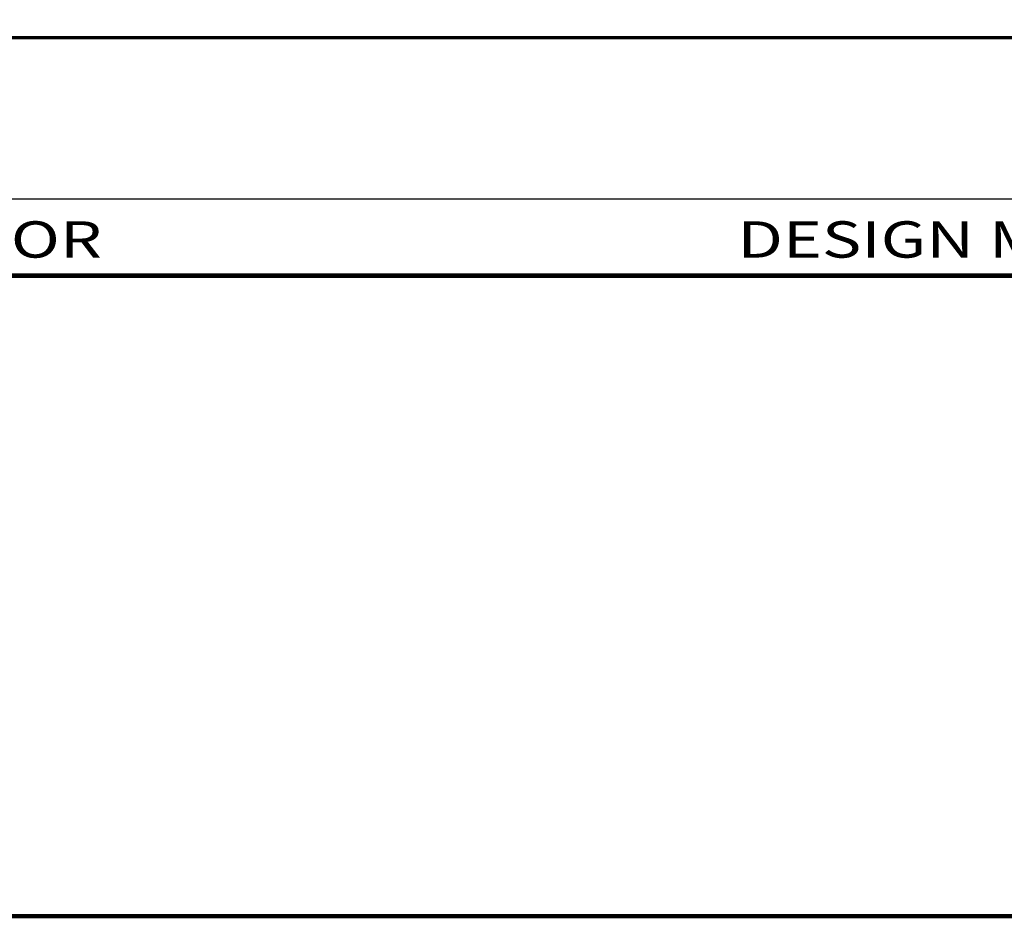
# Model space of a CAD drawing. Units: feet. Extents: x -2137151 to -2130182, y -2138504 to -2136512.
# Drawn here: x -2130882 to -2130638, y -2138504 to -2138282 of the extents above; entities that cross this region are included whole.
import ezdxf
from ezdxf.enums import TextEntityAlignment as Align

# ---------------------------------------------------------------- set-up
doc = ezdxf.new("R2010")
doc.units = ezdxf.units.FT
doc.header["$MEASUREMENT"] = 0
doc.layers.add('dsnStdBlockModified', color=3, linetype='Continuous', lineweight=40)
doc.layers.add('dsnStdBlockNotModified', color=3, linetype='Continuous', lineweight=40)
doc.styles.add('Style-ROAD_DESIGN_GENERAL', font='ROAD_DESIGN_GENERAL.shx')

# ---------------------------------------------------------------- blocks, each defined once
blk = doc.blocks.new('SBLOCKMOD_1')
at = {"layer": 'dsnStdBlockModified', "color": 7, "linetype": 'Continuous', "lineweight": 140}
blk.add_line((-688.02, 158.66), (0, 158.66), dxfattribs=at)
at = {"layer": 'dsnStdBlockModified', "color": 7, "linetype": 'Continuous', "lineweight": 140, "flags": 128}
blk.add_lwpolyline([(-688.02, 440.01), (0, 440.01), (0, 0), (-688.02, 0), (-688.02, 440.01)], close=True, dxfattribs=at)
at = {"layer": 'dsnStdBlockModified', "color": 3, "linetype": 'Continuous', "lineweight": 40, "style": 'Style-ROAD_DESIGN_GENERAL', "width": 0.7}
for tag, p in [('SBLOCKMOD_1_108988', (-562.73, 254.33)), ('SBLOCKMOD_1_108983', (-562.73, 235.51))]:
    blk.add_attdef(tag, text='', height=12, dxfattribs=at).set_placement(p, align=Align.MIDDLE_LEFT)

msp = doc.modelspace()

# ---------------------------------------------------------------- linework, layer by layer
at = {"layer": 'dsnStdBlockNotModified', "color": 7, "linetype": 'Continuous', "lineweight": 70}
msp.add_line((-2131104.16, -2138285.98), (-2130416.15, -2138285.98), dxfattribs=at)
at = {"layer": 'dsnStdBlockNotModified', "color": 7, "linetype": 'Continuous', "lineweight": 30}
msp.add_line((-2131104.16, -2138325.98), (-2130416.15, -2138325.98), dxfattribs=at)
at = {"layer": 'dsnStdBlockNotModified', "color": 7, "linetype": 'Continuous', "lineweight": 140}
for p, q in [((-2131104.16, -2138344.98), (-2130416.15, -2138344.98)), ((-2130416.15, -2138503.65), (-2131104.16, -2138503.65))]:
    msp.add_line(p, q, dxfattribs=at)

# ---------------------------------------------------------------- block references
at = {"layer": 'dsnStdBlockModified', "color": 3, "linetype": 'Continuous', "lineweight": 53}
msp.add_blockref('SBLOCKMOD_1', (-2130416.15, -2138503.65), dxfattribs=at)

# ---------------------------------------------------------------- texts
at = {"layer": 'dsnStdBlockNotModified', "color": 1, "linetype": 'Continuous', "lineweight": 30, "style": 'Style-ROAD_DESIGN_GENERAL', "width": 1.332922}
for s, p in [('SUDAS DIRECTOR', (-2130928.84, -2138336.02)), ('DESIGN METHODS ENGINEER', (-2130592.52, -2138336.02))]:
    msp.add_text(s, height=9.003, dxfattribs=at).set_placement(p, align=Align.MIDDLE_CENTER)

doc.saveas('drawing.dxf')
